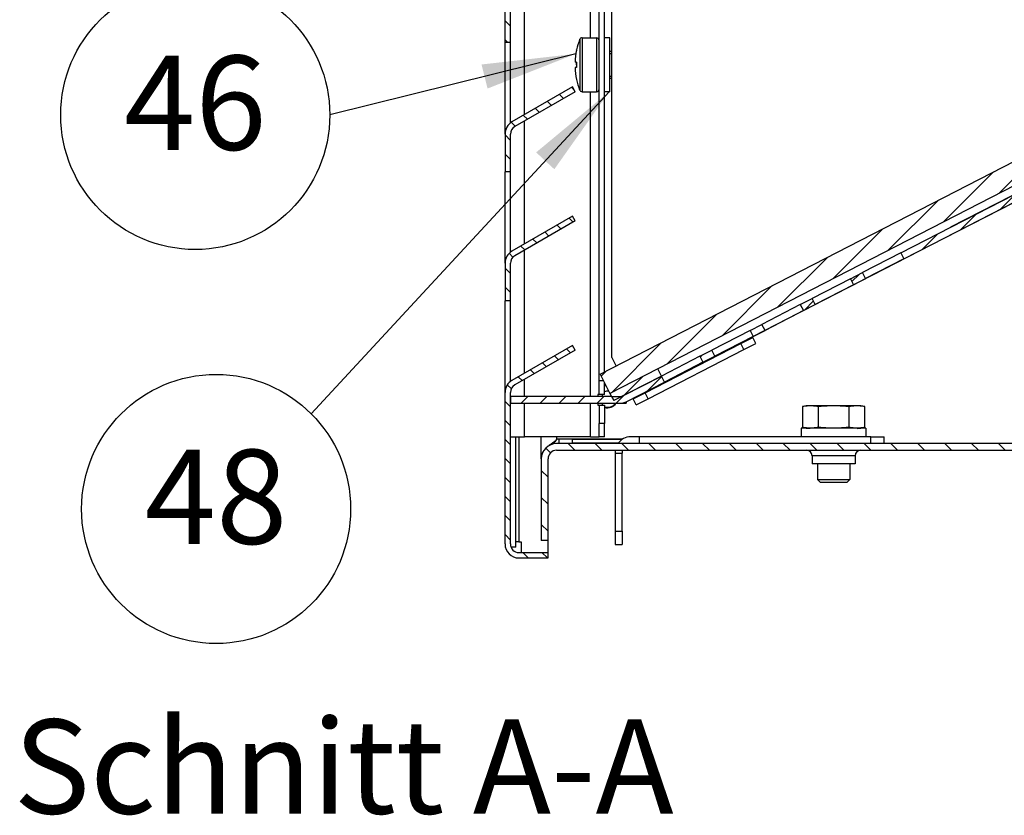
# Model space of a CAD drawing. Units: millimetres. Extents: x 81 to 501, y 140 to 437.
# Drawn here: x 293 to 329, y 243 to 273 of the extents above; entities that cross this region are included whole.
import ezdxf

# ---------------------------------------------------------------- set-up
doc = ezdxf.new("R2010")
doc.units = ezdxf.units.MM
doc.layers.add('1', color=7, linetype='Continuous')
doc.styles.add('CONVERTER_11', font='txt.shx', dxfattribs={"width": 0.9})
doc.dimstyles.get("Standard").update_dxf_attribs({"dimtxt": 0.18, "dimasz": 0.18, "dimexe": 0.18, "dimexo": 0.0625, "dimgap": 0.09, "dimtad": 0, "dimtih": 1, "dimtoh": 1, "dimdec": 4, "dimzin": 0, "dimdsep": 46, "dimtxsty": 'Standard', "dimcen": 0.09, "dimadec": 0, "dimazin": 0, "dimtfac": 1, "dimtdec": 4, "dimtofl": 0, "dimtmove": 0, "dimatfit": 3, "dimfxl": 1, "dimtolj": 1, "dimtzin": 0, "dimarcsym": 0})
pattern_1 = [(225, (0, 0), (3.535534, -3.535534), [])]
pattern_2 = [(225, (0, 0), (1.767768, -1.767768), [])]
pattern_3 = [(135, (0, 0), (-1.767768, -1.767768), [])]

# ---------------------------------------------------------------- blocks, each defined once
blk = doc.blocks.new('Docu_bom_flag__2', base_point=(294.28, 264.07))
at = {"layer": '1', "color": 2, "linetype": 'Continuous'}
blk.add_circle((299.28, 269.07), 5, dxfattribs=at)
at = {"layer": '1', "color": 7, "insert": (299.28, 269.07), "char_height": 3.5, "attachment_point": 5, "line_spacing_factor": 1.320528, "style": 'CONVERTER_11'}
blk.add_mtext('46', dxfattribs=at)
blk = doc.blocks.new('Docu_bom_flag__3', base_point=(295.056, 249.429))
at = {"layer": '1', "color": 2, "linetype": 'Continuous'}
blk.add_circle((300.056, 254.429), 5, dxfattribs=at)
at = {"layer": '1', "color": 7, "insert": (300.056, 254.429), "char_height": 3.5, "attachment_point": 5, "line_spacing_factor": 1.320528, "style": 'CONVERTER_11'}
blk.add_mtext('48', dxfattribs=at)
blk = doc.blocks.new('klettband_b10_filter_bg1__11', base_point=(1573.48, 1292.28))
at = {"linetype": 'Continuous'}
h = blk.add_hatch(dxfattribs=at)
h.set_pattern_fill('_USER', color=2, scale=5, angle=225, pattern_type=0)
h.set_pattern_definition(pattern_1)
h.paths.add_polyline_path([(1697.09, 1357.18), (1705.99, 1361.75), (1706.67, 1360.42), (1697.78, 1355.84)])
h = blk.add_hatch(dxfattribs=at)
h.set_pattern_fill('_USER', color=2, scale=5, angle=225, pattern_type=0)
h.set_pattern_definition(pattern_1)
h.paths.add_polyline_path([(1574.17, 1292.28), (1583.06, 1296.85), (1583.06, 1296.85), (1582.37, 1298.18), (1573.48, 1293.61), (1573.77, 1293.05)])
at = {"color": 1, "linetype": 'Continuous'}
for p, q in [((1705.99, 1361.75), (1697.09, 1357.18)), ((1706.67, 1360.42), (1705.99, 1361.75)), ((1706.67, 1360.42), (1697.78, 1355.84)), ((1697.09, 1357.18), (1582.37, 1298.18)), ((1697.09, 1357.18), (1697.78, 1355.84)), ((1697.78, 1355.84), (1636.8, 1324.49)), ((1590.17, 1300.51), (1583.06, 1296.85)), ((1582.37, 1298.18), (1573.48, 1293.61)), ((1583.06, 1296.85), (1582.37, 1298.18)), ((1583.06, 1296.85), (1574.17, 1292.28)), ((1583.06, 1296.85), (1583.06, 1296.85)), ((1573.48, 1293.61), (1573.77, 1293.05)), ((1573.77, 1293.05), (1574.17, 1292.28))]:
    blk.add_line(p, q, dxfattribs=at)
blk = doc.blocks.new('bindniet_senkkopf_4_4__12', base_point=(1572.47, 1291.05))
at = {"color": 1, "linetype": 'Continuous'}
for radius, start, end in [(2, 96.5561, 104.4775), (1, 72.3371, 120), (2, 255.5225, 321.3179)]:
    blk.add_arc((1572.97, 1293.05), radius, start, end, dxfattribs=at)
blk = doc.blocks.new('filterschaum_s4_520x300__13', base_point=(1571.65, 1293.61))
at = {"linetype": 'Continuous'}
h = blk.add_hatch(dxfattribs=at)
h.set_pattern_fill('_USER', color=2, scale=3.535535, angle=225, pattern_type=0)
h.set_pattern_definition([(225, (0, 0), (2.500001, -2.500001), [])])
h.paths.add_polyline_path([(1582.37, 1298.18), (1697.09, 1357.18), (1705.99, 1361.75), (1708.51, 1363.05), (1705.99, 1364.35), (1697.09, 1368.92), (1582.37, 1427.92), (1573.48, 1432.49), (1571.65, 1428.93), (1699.77, 1363.05), (1571.65, 1297.17), (1573.48, 1293.61)])
at = {"color": 1, "linetype": 'Continuous'}
for p, q in [((1573.48, 1432.49), (1571.65, 1428.93)), ((1582.37, 1427.92), (1573.48, 1432.49)), ((1699.77, 1363.05), (1571.65, 1428.93)), ((1697.09, 1368.92), (1582.37, 1427.92)), ((1705.99, 1364.35), (1697.09, 1368.92)), ((1708.51, 1363.05), (1705.99, 1364.35)), ((1571.65, 1297.17), (1699.77, 1363.05)), ((1705.99, 1361.75), (1697.09, 1357.18)), ((1708.51, 1363.05), (1705.99, 1361.75)), ((1697.09, 1357.18), (1582.37, 1298.18)), ((1582.37, 1298.18), (1573.48, 1293.61)), ((1571.65, 1297.17), (1573.48, 1293.61))]:
    blk.add_line(p, q, dxfattribs=at)
blk = doc.blocks.new('unterlegscheibe_m6', base_point=(1609.04, 1285.55))
at = {"color": 1, "linetype": 'Continuous'}
for p, q in [((1610.66, 1287.14), (1609.04, 1287.14)), ((1609.04, 1287.14), (1609.04, 1285.55)), ((1612.04, 1287.14), (1610.66, 1287.14)), ((1618.04, 1287.14), (1612.04, 1287.14)), ((1619.43, 1287.14), (1618.04, 1287.14)), ((1621.04, 1287.14), (1619.43, 1287.14)), ((1621.04, 1287.14), (1621.04, 1285.55))]:
    blk.add_line(p, q, dxfattribs=at)
blk = doc.blocks.new('sechskantschraube_m6x10_1_1__14', base_point=(1609.27, 1277.14))
at = {"color": 1, "linetype": 'Continuous'}
for p, q in [((1609.27, 1291.16), (1609.27, 1287.32)), ((1619.43, 1291.34), (1610.66, 1291.34)), ((1612.16, 1291.16), (1612.16, 1287.32)), ((1617.93, 1287.32), (1617.93, 1291.16)), ((1620.82, 1287.32), (1620.82, 1291.16)), ((1612.04, 1287.14), (1610.66, 1287.14)), ((1618.04, 1287.14), (1612.04, 1287.14)), ((1619.43, 1287.14), (1618.04, 1287.14)), ((1612.04, 1280.55), (1612.04, 1277.64)), ((1618.04, 1280.55), (1618.04, 1277.64)), ((1612.04, 1277.64), (1618.04, 1277.64)), ((1612.54, 1277.14), (1612.04, 1277.64)), ((1617.54, 1277.14), (1618.04, 1277.64)), ((1612.54, 1277.14), (1617.54, 1277.14))]:
    blk.add_line(p, q, dxfattribs=at)
for centre, radius, start, end in [((1610.66, 1285.81), 5.53, 90, 104.5364), ((1619.43, 1285.81), 5.53, 75.4636, 90), ((1610.66, 1292.66), 5.52, 255.4636, 270), ((1619.43, 1292.66), 5.53, 270, 284.5364)]:
    blk.add_arc(centre, radius, start, end, dxfattribs=at)
for points, knots in [([(1612.16, 1291.16), (1612.04, 1291.19), (1611.8, 1291.24), (1611.51, 1291.27), (1611.26, 1291.29), (1611.11, 1291.3), (1610.99, 1291.3), (1610.89, 1291.3), (1610.8, 1291.3), (1610.68, 1291.3), (1610.53, 1291.3), (1610.35, 1291.3), (1610.17, 1291.29), (1609.92, 1291.27), (1609.62, 1291.24), (1609.39, 1291.19), (1609.27, 1291.16)], [0, 0, 0, 0, 0.356701, 0.73063, 0.893646, 1.092527, 1.175117, 1.273302, 1.370091, 1.454004, 1.628855, 1.815477, 2.014358, 2.177374, 2.551304, 2.908004, 2.908004, 2.908004, 2.908004]), ([(1617.93, 1291.16), (1617.7, 1291.19), (1617.22, 1291.24), (1616.63, 1291.27), (1616.14, 1291.29), (1615.77, 1291.3), (1615.39, 1291.3), (1615.04, 1291.3), (1614.69, 1291.3), (1614.31, 1291.3), (1613.95, 1291.29), (1613.46, 1291.27), (1612.87, 1291.24), (1612.39, 1291.19), (1612.16, 1291.16)], [0, 0, 0, 0, 0.702365, 1.446379, 1.771797, 2.169245, 2.566248, 2.892096, 3.241791, 3.614947, 4.012395, 4.337814, 5.081828, 5.784192, 5.784192, 5.784192, 5.784192]), ([(1620.82, 1291.16), (1620.7, 1291.19), (1620.46, 1291.24), (1620.17, 1291.27), (1619.92, 1291.29), (1619.74, 1291.3), (1619.55, 1291.3), (1619.37, 1291.3), (1619.2, 1291.3), (1619.01, 1291.3), (1618.83, 1291.29), (1618.58, 1291.27), (1618.28, 1291.24), (1618.05, 1291.19), (1617.93, 1291.16)], [0, 0, 0, 0, 0.356701, 0.73063, 0.893646, 1.092527, 1.291073, 1.454, 1.616928, 1.815474, 2.014355, 2.177371, 2.5513, 2.908001, 2.908001, 2.908001, 2.908001]), ([(1612.16, 1287.32), (1612.04, 1287.29), (1611.8, 1287.24), (1611.51, 1287.2), (1611.26, 1287.19), (1611.08, 1287.18), (1610.89, 1287.17), (1610.74, 1287.17), (1610.62, 1287.17), (1610.53, 1287.17), (1610.44, 1287.18), (1610.31, 1287.18), (1610.17, 1287.19), (1609.92, 1287.2), (1609.62, 1287.24), (1609.39, 1287.29), (1609.27, 1287.32)], [0, 0, 0, 0, 0.356701, 0.73063, 0.893646, 1.092527, 1.291073, 1.454, 1.543783, 1.634702, 1.732887, 1.815477, 2.014358, 2.177374, 2.551303, 2.908004, 2.908004, 2.908004, 2.908004]), ([(1617.93, 1287.32), (1617.7, 1287.29), (1617.22, 1287.23), (1616.63, 1287.2), (1616.14, 1287.19), (1615.77, 1287.18), (1615.39, 1287.17), (1615.04, 1287.17), (1614.69, 1287.17), (1614.32, 1287.18), (1613.95, 1287.19), (1613.46, 1287.2), (1612.87, 1287.23), (1612.39, 1287.29), (1612.16, 1287.32)], [0, 0, 0, 0, 0.702365, 1.446379, 1.771797, 2.169245, 2.566248, 2.892096, 3.217944, 3.614947, 4.012395, 4.337814, 5.081828, 5.784192, 5.784192, 5.784192, 5.784192]), ([(1620.82, 1287.32), (1620.7, 1287.29), (1620.46, 1287.24), (1620.17, 1287.2), (1619.92, 1287.19), (1619.74, 1287.18), (1619.55, 1287.17), (1619.38, 1287.17), (1619.2, 1287.17), (1619.01, 1287.18), (1618.83, 1287.19), (1618.58, 1287.2), (1618.28, 1287.24), (1618.05, 1287.29), (1617.93, 1287.32)], [0, 0, 0, 0, 0.356701, 0.73063, 0.893646, 1.092527, 1.279149, 1.454, 1.616928, 1.815474, 2.014355, 2.177371, 2.5513, 2.908001, 2.908001, 2.908001, 2.908001])]:
    blk.add_open_spline(points, degree=3, knots=knots, dxfattribs=at)
blk = doc.blocks.new('winkel_gegenhalter_ausblaskasten_1_02_02__15', base_point=(1574.47, 1265.55))
at = {"color": 1, "linetype": 'Continuous'}
for p, q in [((1578.97, 1285.55), (1577.32, 1285.55)), ((1578.97, 1284.3), (1578.97, 1285.55)), ((1621.97, 1285.55), (1578.97, 1285.55)), ((1621.97, 1284.3), (1621.97, 1285.55)), ((1621.97, 1285.55), (1624.47, 1285.55)), ((1624.47, 1284.3), (1624.47, 1285.55)), ((1578.97, 1284.3), (1577.32, 1284.3)), ((1584.47, 1284.3), (1578.97, 1284.3)), ((1587.97, 1284.3), (1584.47, 1284.3)), ((1592.67, 1284.3), (1587.97, 1284.3)), ((1599.22, 1284.3), (1592.67, 1284.3)), ((1616.27, 1284.3), (1599.22, 1284.3)), ((1621.97, 1284.3), (1616.27, 1284.3)), ((1624.47, 1284.3), (1621.97, 1284.3)), ((1574.47, 1282.7), (1574.47, 1282.55)), ((1574.47, 1282.55), (1575.72, 1282.55)), ((1574.47, 1282.55), (1574.47, 1268.05)), ((1575.72, 1282.7), (1575.72, 1282.55)), ((1575.72, 1268.05), (1575.72, 1282.55)), ((1574.47, 1268.05), (1574.47, 1265.55)), ((1574.47, 1268.05), (1575.72, 1268.05)), ((1575.72, 1268.05), (1575.72, 1265.55)), ((1574.47, 1265.55), (1575.72, 1265.55))]:
    blk.add_line(p, q, dxfattribs=at)
for radius, start, end in [(2.85, 90, 145.8471), (2.85, 172.9459, 180), (1.6, 167.3644, 180)]:
    blk.add_arc((1577.32, 1282.7), radius, start, end, dxfattribs=at)
blk = doc.blocks.new('filteraufnahme_ansauggitter_bg1__16', base_point=(1554.97, 1291.48))
at = {"linetype": 'Continuous'}
h = blk.add_hatch(dxfattribs=at)
h.set_pattern_fill('_USER', color=2, scale=2.500002, angle=225, pattern_type=0)
h.set_pattern_definition(pattern_2)
edge = h.paths.add_edge_path()
edge.add_line((1575.28, 1433.05), (1573.77, 1433.05))
edge.add_line((1573.77, 1433.05), (1554.97, 1433.05))
edge.add_line((1554.97, 1433.05), (1554.97, 1433.05))
edge.add_line((1554.97, 1433.05), (1554.97, 1434.3))
edge.add_line((1554.97, 1434.3), (1554.97, 1434.3))
edge.add_line((1554.97, 1434.3), (1575.28, 1434.3))
edge.add_arc((1575.28, 1431.45), 2.85, 62.7855, 90, ccw=False)
edge.add_line((1576.59, 1433.99), (1583.63, 1430.36))
edge.add_line((1583.63, 1430.36), (1583.06, 1429.25))
edge.add_line((1583.06, 1429.25), (1581.51, 1430.05))
edge.add_line((1581.51, 1430.05), (1576.02, 1432.87))
edge.add_arc((1575.28, 1431.45), 1.6, 62.7855, 62.8531)
edge.add_arc((1575.28, 1431.45), 1.6, 62.8531, 90)
h = blk.add_hatch(dxfattribs=at)
h.set_pattern_fill('_USER', color=2, scale=2.500002, angle=225, pattern_type=0)
h.set_pattern_definition(pattern_2)
h.paths.add_polyline_path([(1590.17, 1425.59), (1592.4, 1424.45), (1592.97, 1425.56), (1590.75, 1426.71)])
h = blk.add_hatch(dxfattribs=at)
h.set_pattern_fill('_USER', color=2, scale=2.500002, angle=225, pattern_type=0)
h.set_pattern_definition(pattern_2)
h.paths.add_polyline_path([(1602.31, 1420.76), (1600.08, 1421.9), (1599.51, 1420.79), (1601.73, 1419.65)])
h = blk.add_hatch(dxfattribs=at)
h.set_pattern_fill('_USER', color=2, scale=2.500002, angle=225, pattern_type=0)
h.set_pattern_definition(pattern_2)
h.paths.add_polyline_path([(1611.07, 1414.85), (1611.64, 1415.96), (1609.42, 1417.1), (1608.85, 1415.99)])
h = blk.add_hatch(dxfattribs=at)
h.set_pattern_fill('_USER', color=2, scale=2.500002, angle=225, pattern_type=0)
h.set_pattern_definition(pattern_2)
h.paths.add_polyline_path([(1620.41, 1410.04), (1620.98, 1411.16), (1618.76, 1412.3), (1618.19, 1411.19)])
h = blk.add_hatch(dxfattribs=at)
h.set_pattern_fill('_USER', color=2, scale=2.500002, angle=225, pattern_type=0)
h.set_pattern_definition(pattern_2)
h.paths.add_polyline_path([(1672.56, 1384.63), (1628.1, 1407.5), (1627.52, 1406.39), (1671.99, 1383.52)])
h = blk.add_hatch(dxfattribs=at)
h.set_pattern_fill('_USER', color=2, scale=2.500002, angle=225, pattern_type=0)
h.set_pattern_definition(pattern_2)
h.paths.add_polyline_path([(1679.68, 1380.97), (1679.1, 1379.86), (1681.33, 1378.72), (1681.9, 1379.83)])
h = blk.add_hatch(dxfattribs=at)
h.set_pattern_fill('_USER', color=2, scale=2.500002, angle=225, pattern_type=0)
h.set_pattern_definition(pattern_2)
h.paths.add_polyline_path([(1691.24, 1375.03), (1689.01, 1376.17), (1688.44, 1375.06), (1690.66, 1373.92)])
h = blk.add_hatch(dxfattribs=at)
h.set_pattern_fill('_USER', color=2, scale=2.500002, angle=225, pattern_type=0)
h.set_pattern_definition(pattern_2)
edge = h.paths.add_edge_path()
edge.add_line((1697.78, 1370.26), (1697.78, 1370.26))
edge.add_line((1697.78, 1370.26), (1706.67, 1365.68))
edge.add_line((1706.67, 1365.68), (1708.72, 1364.63))
edge.add_line((1708.72, 1364.63), (1709.03, 1364.47))
edge.add_arc((1708.29, 1363.05), 1.6, -62.7855, 62.7855, ccw=False)
edge.add_line((1709.03, 1361.63), (1697.78, 1355.84))
edge.add_line((1697.78, 1355.84), (1698.35, 1354.73))
edge.add_line((1698.35, 1354.73), (1709.6, 1360.52))
edge.add_arc((1708.29, 1363.05), 2.85, 297.2145, 422.7855)
edge.add_line((1709.6, 1365.59), (1698.35, 1371.37))
edge.add_line((1698.35, 1371.37), (1697.78, 1370.26))
h = blk.add_hatch(dxfattribs=at)
h.set_pattern_fill('_USER', color=2, scale=2.500002, angle=225, pattern_type=0)
h.set_pattern_definition(pattern_2)
h.paths.add_polyline_path([(1690.66, 1352.19), (1688.44, 1351.04), (1689.01, 1349.93), (1691.24, 1351.07)])
h = blk.add_hatch(dxfattribs=at)
h.set_pattern_fill('_USER', color=2, scale=2.500002, angle=225, pattern_type=0)
h.set_pattern_definition(pattern_2)
h.paths.add_polyline_path([(1681.33, 1347.38), (1679.1, 1346.24), (1679.68, 1345.13), (1681.9, 1346.27)])
h = blk.add_hatch(dxfattribs=at)
h.set_pattern_fill('_USER', color=2, scale=2.500002, angle=225, pattern_type=0)
h.set_pattern_definition(pattern_2)
h.paths.add_polyline_path([(1627.52, 1319.72), (1628.1, 1318.6), (1672.56, 1341.47), (1671.99, 1342.58)])
h = blk.add_hatch(dxfattribs=at)
h.set_pattern_fill('_USER', color=2, scale=2.500002, angle=225, pattern_type=0)
h.set_pattern_definition(pattern_2)
h.paths.add_polyline_path([(1618.19, 1314.91), (1618.76, 1313.8), (1620.98, 1314.95), (1620.41, 1316.06)])
h = blk.add_hatch(dxfattribs=at)
h.set_pattern_fill('_USER', color=2, scale=2.500002, angle=225, pattern_type=0)
h.set_pattern_definition(pattern_2)
h.paths.add_polyline_path([(1611.07, 1311.26), (1608.85, 1310.11), (1609.42, 1309), (1611.64, 1310.14)])
h = blk.add_hatch(dxfattribs=at)
h.set_pattern_fill('_USER', color=2, scale=2.500002, angle=225, pattern_type=0)
h.set_pattern_definition(pattern_2)
h.paths.add_polyline_path([(1602.31, 1305.34), (1601.73, 1306.45), (1599.51, 1305.31), (1600.08, 1304.2)])
h = blk.add_hatch(dxfattribs=at)
h.set_pattern_fill('_USER', color=2, scale=2.500002, angle=225, pattern_type=0)
h.set_pattern_definition(pattern_2)
h.paths.add_polyline_path([(1592.97, 1300.54), (1592.4, 1301.65), (1590.17, 1300.51), (1590.75, 1299.4)])
h = blk.add_hatch(dxfattribs=at)
h.set_pattern_fill('_USER', color=2, scale=2.500002, angle=225, pattern_type=0)
h.set_pattern_definition(pattern_2)
edge = h.paths.add_edge_path()
edge.add_arc((1575.28, 1294.65), 2.85, 270, 297.2145)
edge.add_line((1576.59, 1292.12), (1583.63, 1295.74))
edge.add_line((1583.63, 1295.74), (1583.06, 1296.85))
edge.add_line((1583.06, 1296.85), (1583.06, 1296.85))
edge.add_line((1583.06, 1296.85), (1576.02, 1293.23))
edge.add_arc((1575.28, 1294.65), 1.6, 270, 297.2145, ccw=False)
edge.add_line((1575.28, 1293.05), (1573.77, 1293.05))
edge.add_line((1573.77, 1293.05), (1554.97, 1293.05))
edge.add_line((1554.97, 1293.05), (1554.97, 1293.05))
edge.add_line((1554.97, 1293.05), (1554.97, 1291.8))
edge.add_line((1554.97, 1291.8), (1554.97, 1291.8))
edge.add_line((1554.97, 1291.8), (1575.28, 1291.8))
at = {"color": 1, "linetype": 'Continuous'}
for p, q in [((1575.28, 1434.3), (1554.97, 1434.3)), ((1554.97, 1434.3), (1554.97, 1434.3)), ((1554.97, 1434.3), (1554.97, 1433.05)), ((1554.97, 1433.05), (1573.77, 1433.05)), ((1554.97, 1433.05), (1554.97, 1433.05)), ((1573.77, 1433.05), (1575.28, 1433.05)), ((1583.63, 1430.36), (1576.59, 1433.99)), ((1576.02, 1432.87), (1581.51, 1430.05)), ((1581.51, 1430.05), (1583.06, 1429.25)), ((1583.06, 1429.25), (1583.63, 1430.36)), ((1590.17, 1425.59), (1583.06, 1429.25)), ((1583.63, 1430.36), (1590.75, 1426.71)), ((1573.81, 1300.32), (1573.81, 1427.82)), ((1590.75, 1426.71), (1590.17, 1425.59)), ((1590.17, 1425.59), (1592.4, 1424.45)), ((1592.97, 1425.56), (1590.75, 1426.71)), ((1592.4, 1424.45), (1592.97, 1425.56)), ((1599.51, 1420.79), (1592.4, 1424.45)), ((1592.97, 1425.56), (1600.08, 1421.9)), ((1600.08, 1421.9), (1599.51, 1420.79)), ((1599.51, 1420.79), (1601.73, 1419.65)), ((1602.31, 1420.76), (1600.08, 1421.9)), ((1601.73, 1419.65), (1602.31, 1420.76)), ((1602.31, 1420.76), (1609.42, 1417.1)), ((1608.85, 1415.99), (1601.73, 1419.65)), ((1609.42, 1417.1), (1608.85, 1415.99)), ((1611.64, 1415.96), (1609.42, 1417.1)), ((1608.85, 1415.99), (1611.07, 1414.85)), ((1611.07, 1414.85), (1611.64, 1415.96)), ((1618.19, 1411.19), (1611.07, 1414.85)), ((1611.64, 1415.96), (1618.76, 1412.3)), ((1618.76, 1412.3), (1618.19, 1411.19)), ((1618.19, 1411.19), (1620.41, 1410.04)), ((1620.98, 1411.16), (1618.76, 1412.3)), ((1620.41, 1410.04), (1620.98, 1411.16)), ((1620.98, 1411.16), (1628.1, 1407.5)), ((1627.52, 1406.39), (1620.41, 1410.04)), ((1628.1, 1407.5), (1627.52, 1406.39)), ((1672.56, 1384.63), (1628.1, 1407.5)), ((1627.52, 1406.39), (1671.99, 1383.52)), ((1671.99, 1383.52), (1672.56, 1384.63)), ((1679.1, 1379.86), (1671.99, 1383.52)), ((1672.56, 1384.63), (1679.68, 1380.97)), ((1679.68, 1380.97), (1679.1, 1379.86)), ((1679.1, 1379.86), (1681.33, 1378.72)), ((1681.9, 1379.83), (1679.68, 1380.97)), ((1681.33, 1378.72), (1681.9, 1379.83)), ((1688.44, 1375.06), (1681.33, 1378.72)), ((1681.9, 1379.83), (1689.01, 1376.17)), ((1689.01, 1376.17), (1688.44, 1375.06)), ((1691.24, 1375.03), (1689.01, 1376.17)), ((1688.44, 1375.06), (1690.66, 1373.92)), ((1690.66, 1373.92), (1691.24, 1375.03)), ((1691.24, 1375.03), (1698.35, 1371.37)), ((1697.78, 1370.26), (1690.66, 1373.92)), ((1698.35, 1371.37), (1697.78, 1370.26)), ((1709.6, 1365.59), (1698.35, 1371.37)), ((1697.78, 1370.26), (1697.78, 1370.26)), ((1697.78, 1370.26), (1706.67, 1365.68)), ((1706.67, 1365.68), (1708.72, 1364.63)), ((1708.04, 1363.29), (1708.72, 1364.63)), ((1708.72, 1364.63), (1709.03, 1364.47)), ((1697.78, 1355.84), (1709.03, 1361.63)), ((1707.47, 1362.18), (1707.7, 1362.63)), ((1708.79, 1361.5), (1707.47, 1362.18)), ((1710.18, 1360.79), (1599.97, 1304.11)), ((1698.35, 1354.73), (1709.6, 1360.52)), ((1710.18, 1360.79), (1710.09, 1360.84)), ((1697.78, 1355.84), (1690.66, 1352.19)), ((1698.35, 1354.73), (1691.24, 1351.07)), ((1697.78, 1355.84), (1698.35, 1354.73)), ((1688.44, 1351.04), (1681.33, 1347.38)), ((1688.44, 1351.04), (1690.66, 1352.19)), ((1688.44, 1351.04), (1689.01, 1349.93)), ((1689.01, 1349.93), (1691.24, 1351.07)), ((1691.24, 1351.07), (1690.66, 1352.19)), ((1689.01, 1349.93), (1681.9, 1346.27)), ((1679.1, 1346.24), (1681.33, 1347.38)), ((1681.9, 1346.27), (1681.33, 1347.38)), ((1679.1, 1346.24), (1671.99, 1342.58)), ((1679.68, 1345.13), (1672.56, 1341.47)), ((1679.1, 1346.24), (1679.68, 1345.13)), ((1679.68, 1345.13), (1681.9, 1346.27)), ((1627.52, 1319.72), (1671.99, 1342.58)), ((1628.1, 1318.6), (1672.56, 1341.47)), ((1672.56, 1341.47), (1671.99, 1342.58)), ((1627.52, 1319.72), (1620.41, 1316.06)), ((1627.52, 1319.72), (1628.1, 1318.6)), ((1628.1, 1318.6), (1620.98, 1314.95)), ((1618.19, 1314.91), (1620.41, 1316.06)), ((1620.98, 1314.95), (1620.41, 1316.06)), ((1618.19, 1314.91), (1611.07, 1311.26)), ((1618.19, 1314.91), (1618.76, 1313.8)), ((1618.76, 1313.8), (1620.98, 1314.95)), ((1618.76, 1313.8), (1611.64, 1310.14)), ((1608.85, 1310.11), (1611.07, 1311.26)), ((1611.64, 1310.14), (1611.07, 1311.26)), ((1608.85, 1310.11), (1601.73, 1306.45)), ((1609.42, 1309), (1602.31, 1305.34)), ((1608.85, 1310.11), (1609.42, 1309)), ((1609.42, 1309), (1611.64, 1310.14)), ((1599.51, 1305.31), (1592.4, 1301.65)), ((1599.51, 1305.31), (1601.73, 1306.45)), ((1599.51, 1305.31), (1600.08, 1304.2)), ((1600.08, 1304.2), (1602.31, 1305.34)), ((1602.31, 1305.34), (1601.73, 1306.45)), ((1600.08, 1304.2), (1592.97, 1300.54)), ((1597.8, 1302.88), (1600.02, 1304.02)), ((1599.97, 1304.11), (1599.96, 1304.14)), ((1600.02, 1304.02), (1599.97, 1304.11)), ((1600.59, 1302.91), (1600.02, 1304.02)), ((1580.01, 1293.73), (1597.8, 1302.88)), ((1580.58, 1292.62), (1598.37, 1301.77)), ((1580.87, 1294.25), (1596.87, 1302.48)), ((1590.17, 1300.51), (1592.4, 1301.65)), ((1592.97, 1300.54), (1592.4, 1301.65)), ((1596.87, 1302.48), (1596.85, 1302.53)), ((1598.37, 1301.77), (1597.8, 1302.88)), ((1598.37, 1301.77), (1600.59, 1302.91)), ((1573.81, 1300.32), (1574.64, 1298.7)), ((1590.17, 1300.51), (1583.06, 1296.85)), ((1590.75, 1299.4), (1583.63, 1295.74)), ((1590.17, 1300.51), (1590.75, 1299.4)), ((1590.75, 1299.4), (1592.97, 1300.54)), ((1576.02, 1293.23), (1583.06, 1296.85)), ((1576.59, 1292.12), (1583.63, 1295.74)), ((1583.06, 1296.85), (1583.06, 1296.85)), ((1583.63, 1295.74), (1583.06, 1296.85)), ((1580.84, 1294.3), (1580.87, 1294.25)), ((1554.97, 1293.05), (1554.97, 1291.8)), ((1554.97, 1293.05), (1554.97, 1293.05)), ((1573.77, 1293.05), (1554.97, 1293.05)), ((1573.77, 1293.05), (1575.28, 1293.05)), ((1576.49, 1292.07), (1576.49, 1291.8)), ((1577.79, 1292.59), (1577.73, 1292.7)), ((1577.79, 1292.59), (1580.01, 1293.73)), ((1578.36, 1291.48), (1577.79, 1292.59)), ((1578.36, 1291.48), (1580.58, 1292.62)), ((1580.58, 1292.62), (1580.01, 1293.73)), ((1554.97, 1291.8), (1575.28, 1291.8)), ((1554.97, 1291.8), (1554.97, 1291.8)), ((1575.28, 1291.8), (1576.49, 1291.8))]:
    blk.add_line(p, q, dxfattribs=at)
for centre, radius, start, end in [((1575.28, 1431.45), 2.85, 62.7855, 90), ((1575.28, 1431.45), 1.6, 62.8531, 90), ((1575.28, 1431.45), 1.6, 62.7855, 62.8531), ((1708.29, 1363.05), 2.85, 297.2145, 62.7855), ((1708.29, 1363.05), 1.6, 297.2145, 62.7855), ((1575.28, 1294.65), 1.6, 270, 297.2145), ((1575.28, 1294.65), 2.85, 270, 297.2145)]:
    blk.add_arc(centre, radius, start, end, dxfattribs=at)
blk = doc.blocks.new('mantelblech_rahmen__17', base_point=(1560.72, 1266.3))
at = {"linetype": 'Continuous'}
h = blk.add_hatch(dxfattribs=at)
h.set_pattern_fill('_USER', color=2, scale=3.535535, angle=135, pattern_type=0)
h.set_pattern_definition([(135, (0, 0), (-2.500001, -2.500001), [])])
edge = h.paths.add_edge_path()
edge.add_line((1563.57, 1283.05), (1610.02, 1283.05))
edge.add_line((1610.02, 1283.05), (1620.07, 1283.05))
edge.add_line((1620.07, 1283.05), (1711.12, 1283.05))
edge.add_arc((1711.12, 1285.9), 2.85, 270, 360)
edge.add_line((1713.97, 1285.9), (1713.97, 1303.05))
edge.add_line((1713.97, 1303.05), (1712.72, 1303.05))
edge.add_line((1712.72, 1303.05), (1712.72, 1287.05))
edge.add_line((1712.72, 1287.05), (1712.72, 1285.9))
edge.add_arc((1711.12, 1285.9), 1.6, 270, 360, ccw=False)
edge.add_line((1711.12, 1284.3), (1624.47, 1284.3))
edge.add_line((1624.47, 1284.3), (1621.97, 1284.3))
edge.add_line((1621.97, 1284.3), (1616.27, 1284.3))
edge.add_line((1616.27, 1284.3), (1608.77, 1284.3))
edge.add_line((1608.77, 1284.3), (1599.22, 1284.3))
edge.add_line((1599.22, 1284.3), (1592.67, 1284.3))
edge.add_line((1592.67, 1284.3), (1591.72, 1284.3))
edge.add_line((1591.72, 1284.3), (1587.97, 1284.3))
edge.add_line((1587.97, 1284.3), (1584.47, 1284.3))
edge.add_line((1584.47, 1284.3), (1578.97, 1284.3))
edge.add_line((1578.97, 1284.3), (1577.32, 1284.3))
edge.add_line((1577.32, 1284.3), (1563.97, 1284.3))
edge.add_line((1563.97, 1284.3), (1563.57, 1284.3))
edge.add_arc((1563.57, 1281.45), 2.85, 90, 180)
edge.add_line((1560.72, 1281.45), (1560.72, 1266.3))
edge.add_line((1560.72, 1266.3), (1561.97, 1266.3))
edge.add_line((1561.97, 1266.3), (1561.97, 1266.65))
edge.add_line((1561.97, 1266.65), (1561.97, 1281.45))
edge.add_arc((1563.57, 1281.45), 1.6, 90, 180, ccw=False)
at = {"color": 1, "linetype": 'Continuous'}
for p, q in [((1560.72, 1281.8), (1560.72, 1285.55)), ((1563.57, 1285.55), (1563.57, 1285)), ((1563.72, 1285.15), (1563.57, 1285)), ((1575.87, 1285.15), (1563.72, 1285.15)), ((1563.97, 1285.15), (1563.97, 1284.3)), ((1566.47, 1285.15), (1566.47, 1285.07)), ((1575.75, 1285.07), (1566.47, 1285.07)), ((1566.47, 1285.07), (1566.47, 1284.37)), ((1563.97, 1284.3), (1563.57, 1284.3)), ((1563.57, 1283.05), (1610.02, 1283.05)), ((1577.32, 1284.3), (1563.97, 1284.3)), ((1575.01, 1284.37), (1566.47, 1284.37)), ((1578.97, 1284.3), (1577.32, 1284.3)), ((1584.47, 1284.3), (1578.97, 1284.3)), ((1587.97, 1284.3), (1584.47, 1284.3)), ((1591.72, 1284.3), (1587.97, 1284.3)), ((1592.67, 1284.3), (1591.72, 1284.3)), ((1599.22, 1284.3), (1592.67, 1284.3)), ((1608.77, 1284.3), (1599.22, 1284.3)), ((1616.27, 1284.3), (1608.77, 1284.3)), ((1610.02, 1283.05), (1620.07, 1283.05)), ((1621.97, 1284.3), (1616.27, 1284.3)), ((1620.07, 1283.05), (1711.12, 1283.05)), ((1624.47, 1284.3), (1621.97, 1284.3)), ((1711.12, 1284.3), (1624.47, 1284.3)), ((1560.72, 1281.45), (1560.72, 1281.8)), ((1560.75, 1281.8), (1560.72, 1281.8)), ((1560.72, 1281.45), (1560.72, 1266.3)), ((1561.97, 1266.65), (1561.97, 1281.45)), ((1619.04, 1282.03), (1611.04, 1282.03)), ((1611.04, 1282.03), (1611.04, 1280.55)), ((1619.04, 1282.03), (1619.04, 1280.55)), ((1619.04, 1280.55), (1611.04, 1280.55)), ((1561.97, 1266.3), (1561.97, 1266.65)), ((1561.97, 1266.3), (1560.72, 1266.3))]:
    blk.add_line(p, q, dxfattribs=at)
for centre, radius, start, end in [((1572.97, 1293.05), 2.1, 97.5814, 103.7741), ((1572.97, 1293.05), 2.1, 256.2259, 323.4705), ((1563.57, 1281.45), 2.85, 90, 180), ((1563.57, 1281.45), 1.6, 90, 180), ((1610.02, 1282.03), 1.02, 0, 90), ((1620.07, 1282.03), 1.02, 90, 180)]:
    blk.add_arc(centre, radius, start, end, dxfattribs=at)
for points, knots in [([(1562.07, 1283.87), (1562.14, 1283.93), (1562.27, 1284.04), (1562.59, 1284.29), (1563.02, 1284.61), (1563.39, 1284.87), (1563.57, 1285)], [0, 0, 0, 0, 0.26291, 0.531779, 1.200787, 1.884432, 1.884432, 1.884432, 1.884432]), ([(1562.99, 1284.24), (1563.08, 1284.37), (1563.28, 1284.63), (1563.47, 1284.88), (1563.57, 1285)], [0, 0, 0, 0, 0.4794624, 0.9636193, 0.9636193, 0.9636193, 0.9636193]), ([(1560.72, 1281.8), (1560.74, 1281.94), (1560.76, 1282.22), (1560.89, 1282.52), (1561.01, 1282.73), (1561.06, 1282.81), (1561.09, 1282.85)], [0, 0, 0, 0, 0.404926, 0.835357, 0.97667, 1.122038, 1.122038, 1.122038, 1.122038])]:
    blk.add_open_spline(points, degree=3, knots=knots, dxfattribs=at)
blk = doc.blocks.new('unverlierbarkeitsscheibe_5_3x10__18', base_point=(1572.47, 1349.68))
at = {"color": 1, "linetype": 'Continuous'}
for p, q in [((1573.47, 1359.68), (1572.47, 1359.68)), ((1572.47, 1356.22), (1572.47, 1359.68)), ((1573.47, 1349.68), (1573.47, 1359.68)), ((1572.47, 1353.14), (1572.47, 1356.22)), ((1572.47, 1349.68), (1572.47, 1353.14)), ((1573.47, 1349.68), (1572.47, 1349.68))]:
    blk.add_line(p, q, dxfattribs=at)
blk = doc.blocks.new('flachkopfschraube_m5x12_kreuzschlitz_02__19', base_point=(1566.99, 1349.68))
at = {"color": 1, "linetype": 'Continuous'}
for p, q in [((1567.85, 1359.36), (1567.85, 1350)), ((1568.31, 1359.68), (1570.97, 1359.68)), ((1568.31, 1359.68), (1568.31, 1349.68)), ((1570.97, 1359.68), (1570.97, 1349.68)), ((1571.47, 1357.18), (1571.47, 1359.18)), ((1567.27, 1357.43), (1567.28, 1357.43)), ((1567.28, 1357.42), (1567.27, 1357.43)), ((1571.47, 1352.18), (1571.47, 1357.18)), ((1573.47, 1357.18), (1573.81, 1357.18)), ((1567.27, 1355.18), (1566.99, 1355.18)), ((1567.27, 1354.68), (1567.27, 1355.18)), ((1567.28, 1355.18), (1567.27, 1355.18)), ((1567.27, 1354.68), (1567.27, 1354.18)), ((1567.27, 1354.18), (1566.99, 1354.18)), ((1567.28, 1354.18), (1567.27, 1354.18)), ((1567.28, 1351.94), (1567.27, 1351.93)), ((1567.27, 1351.93), (1567.28, 1351.93)), ((1571.47, 1350.18), (1571.47, 1352.18)), ((1573.47, 1352.18), (1573.81, 1352.18)), ((1568.31, 1349.68), (1570.97, 1349.68))]:
    blk.add_line(p, q, dxfattribs=at)
for centre, radius, start, end in [((1579.97, 1354.68), 13, 158.8998, 167.7875), ((1568.31, 1359.18), 0.5, 90, 158.8998), ((1570.97, 1359.18), 0.5, 0, 90), ((1579.97, 1354.68), 12.99, 167.8274, 177.7941), ((1579.97, 1354.68), 12.99, 167.7783, 167.8274), ((1579.97, 1354.68), 12.71, 177.7447, 180), ((1579.97, 1354.68), 12.71, 180, 182.2553), ((1579.97, 1354.68), 12.99, 182.2059, 192.1726), ((1579.97, 1354.68), 13, 192.2125, 201.1002), ((1579.97, 1354.68), 12.99, 192.1726, 192.2217), ((1568.31, 1350.18), 0.5, 201.1002, 270), ((1570.97, 1350.18), 0.5, 270, 0)]:
    blk.add_arc(centre, radius, start, end, dxfattribs=at)
at = {"layer": '1', "color": 2, "linetype": 'Continuous'}
for p, q in [((1573.47, 1356.8), (1573.81, 1356.8)), ((1573.47, 1352.55), (1573.81, 1352.55))]:
    blk.add_line(p, q, dxfattribs=at)
blk = doc.blocks.new('haltewinkel_gitter_seitlich_02_02_02__20', base_point=(1554.97, 1265.05))
at = {"color": 1, "linetype": 'Continuous'}
for p, q in [((1569.87, 1359.68), (1569.87, 1433.05)), ((1571.47, 1359.18), (1571.47, 1430.18)), ((1572.47, 1359.68), (1572.47, 1428.51)), ((1557.57, 1345.38), (1557.57, 1368.22)), ((1554.97, 1358.8), (1554.97, 1365.7)), ((1554.97, 1343.85), (1554.97, 1358.8)), ((1571.47, 1357.18), (1571.47, 1359.18)), ((1572.47, 1356.22), (1572.47, 1359.68)), ((1571.47, 1352.18), (1571.47, 1357.18)), ((1572.47, 1353.14), (1572.47, 1356.22)), ((1572.47, 1349.68), (1572.47, 1353.14)), ((1571.47, 1350.18), (1571.47, 1352.18)), ((1569.87, 1293.05), (1569.87, 1349.68)), ((1571.47, 1295.93), (1571.47, 1350.18)), ((1572.47, 1297.59), (1572.47, 1349.68)), ((1557.57, 1321.38), (1557.57, 1344.22)), ((1554.97, 1341.7), (1554.97, 1341.8)), ((1554.97, 1334.8), (1554.97, 1341.7)), ((1554.97, 1319.85), (1554.97, 1334.8)), ((1557.57, 1297.38), (1557.57, 1320.22)), ((1554.97, 1317.7), (1554.97, 1317.8)), ((1554.97, 1310.8), (1554.97, 1317.7)), ((1554.97, 1295.85), (1554.97, 1310.8)), ((1557.57, 1293.05), (1557.57, 1296.22)), ((1571.47, 1293.43), (1571.47, 1295.93)), ((1572.29, 1295.93), (1571.47, 1295.93)), ((1572.47, 1293.43), (1572.47, 1295.57)), ((1554.97, 1293.7), (1554.97, 1293.8)), ((1554.97, 1293.05), (1554.97, 1293.7)), ((1554.97, 1291.8), (1554.97, 1293.05)), ((1571.47, 1293.43), (1571.25, 1293.43)), ((1571.25, 1293.43), (1571.25, 1293.05)), ((1572.1, 1293.43), (1571.47, 1293.43)), ((1572.1, 1293.05), (1572.1, 1293.43)), ((1572.47, 1293.43), (1572.1, 1293.43)), ((1554.97, 1285.55), (1554.97, 1291.8)), ((1557.57, 1285.55), (1557.57, 1291.8)), ((1569.87, 1285.55), (1569.87, 1291.8)), ((1571.25, 1291.8), (1571.25, 1291.43)), ((1571.25, 1291.43), (1571.47, 1291.43)), ((1571.47, 1291.43), (1571.47, 1288.05)), ((1571.47, 1291.43), (1572.1, 1291.43)), ((1572.1, 1291.43), (1572.1, 1291.8)), ((1572.1, 1291.43), (1572.47, 1291.43)), ((1572.47, 1291.43), (1572.47, 1288.05)), ((1571.47, 1285.55), (1571.47, 1288.05)), ((1572.47, 1288.05), (1571.47, 1288.05)), ((1572.47, 1285.55), (1572.47, 1288.05)), ((1554.97, 1266.05), (1554.97, 1285.55)), ((1554.97, 1285.55), (1555.97, 1285.55)), ((1555.97, 1285.55), (1557.57, 1285.55)), ((1555.97, 1265.05), (1555.97, 1285.55)), ((1569.87, 1285.55), (1557.57, 1285.55)), ((1569.87, 1285.55), (1571.47, 1285.55)), ((1572.47, 1285.55), (1571.47, 1285.55)), ((1554.97, 1265.65), (1554.97, 1266.05)), ((1555.97, 1265.05), (1555.09, 1265.05))]:
    blk.add_line(p, q, dxfattribs=at)
blk = doc.blocks.new('haltewinkel_gitter_seitlich_02_02_02_02__21', base_point=(1554.97, 1265.05))
at = {"color": 1, "linetype": 'Continuous'}
for p, q in [((1554.97, 1460.05), (1554.97, 1460.45)), ((1555.97, 1461.05), (1555.09, 1461.05)), ((1555.97, 1440.55), (1555.97, 1461.05)), ((1554.97, 1440.55), (1554.97, 1460.05)), ((1554.97, 1440.55), (1555.97, 1440.55)), ((1554.97, 1434.3), (1554.97, 1440.55)), ((1555.97, 1440.55), (1557.57, 1440.55)), ((1569.87, 1440.55), (1557.57, 1440.55)), ((1557.57, 1434.3), (1557.57, 1440.55)), ((1569.87, 1440.55), (1571.47, 1440.55)), ((1569.87, 1434.3), (1569.87, 1440.55)), ((1571.47, 1440.55), (1572.47, 1440.55)), ((1571.47, 1440.55), (1571.47, 1438.05)), ((1572.47, 1440.55), (1572.47, 1438.05)), ((1571.47, 1438.05), (1572.47, 1438.05)), ((1571.47, 1438.05), (1571.47, 1434.68)), ((1572.47, 1438.05), (1572.47, 1434.68)), ((1554.97, 1433.05), (1554.97, 1434.3)), ((1554.97, 1430.8), (1554.97, 1433.05)), ((1557.57, 1417.38), (1557.57, 1433.05)), ((1569.87, 1359.68), (1569.87, 1433.05)), ((1571.47, 1434.68), (1571.25, 1434.68)), ((1571.25, 1434.68), (1571.25, 1434.3)), ((1571.25, 1433.05), (1571.25, 1432.68)), ((1572.1, 1434.68), (1571.47, 1434.68)), ((1572.47, 1434.68), (1572.1, 1434.68)), ((1572.1, 1434.3), (1572.1, 1434.68)), ((1572.1, 1432.68), (1572.1, 1433.05)), ((1571.25, 1432.68), (1571.47, 1432.68)), ((1571.47, 1432.68), (1572.1, 1432.68)), ((1571.47, 1432.68), (1571.47, 1430.18)), ((1572.1, 1432.68), (1572.47, 1432.68)), ((1572.47, 1432.68), (1572.47, 1430.54)), ((1554.97, 1415.85), (1554.97, 1430.8)), ((1571.47, 1430.18), (1572.29, 1430.18)), ((1571.47, 1359.18), (1571.47, 1430.18)), ((1572.47, 1359.68), (1572.47, 1428.51)), ((1557.57, 1393.38), (1557.57, 1416.22)), ((1554.97, 1413.7), (1554.97, 1413.8)), ((1554.97, 1406.8), (1554.97, 1413.7)), ((1554.97, 1391.85), (1554.97, 1406.8)), ((1557.57, 1369.38), (1557.57, 1392.22)), ((1554.97, 1389.7), (1554.97, 1389.8)), ((1554.97, 1382.8), (1554.97, 1389.7)), ((1554.97, 1367.85), (1554.97, 1382.8)), ((1557.57, 1345.38), (1557.57, 1368.22)), ((1554.97, 1365.7), (1554.97, 1365.8)), ((1554.97, 1358.8), (1554.97, 1365.7)), ((1554.97, 1343.85), (1554.97, 1358.8)), ((1571.47, 1357.18), (1571.47, 1359.18)), ((1572.47, 1356.22), (1572.47, 1359.68)), ((1571.47, 1352.18), (1571.47, 1357.18)), ((1572.47, 1353.14), (1572.47, 1356.22)), ((1572.47, 1349.68), (1572.47, 1353.14)), ((1571.47, 1350.18), (1571.47, 1352.18)), ((1569.87, 1293.05), (1569.87, 1349.68)), ((1571.47, 1295.93), (1571.47, 1350.18)), ((1572.47, 1297.59), (1572.47, 1349.68)), ((1557.57, 1321.38), (1557.57, 1344.22)), ((1554.97, 1341.7), (1554.97, 1341.8)), ((1554.97, 1334.8), (1554.97, 1341.7)), ((1554.97, 1319.85), (1554.97, 1334.8)), ((1557.57, 1297.38), (1557.57, 1320.22)), ((1554.97, 1317.7), (1554.97, 1317.8)), ((1554.97, 1310.8), (1554.97, 1317.7)), ((1554.97, 1295.85), (1554.97, 1310.8)), ((1557.57, 1293.05), (1557.57, 1296.22)), ((1571.47, 1293.43), (1571.47, 1295.93)), ((1572.29, 1295.93), (1571.47, 1295.93)), ((1572.47, 1293.43), (1572.47, 1295.57)), ((1554.97, 1293.7), (1554.97, 1293.8)), ((1554.97, 1293.05), (1554.97, 1293.7)), ((1554.97, 1291.8), (1554.97, 1293.05)), ((1571.47, 1293.43), (1571.25, 1293.43)), ((1571.25, 1293.43), (1571.25, 1293.05)), ((1572.1, 1293.43), (1571.47, 1293.43)), ((1572.1, 1293.05), (1572.1, 1293.43)), ((1572.47, 1293.43), (1572.1, 1293.43)), ((1554.97, 1285.55), (1554.97, 1291.8)), ((1557.57, 1285.55), (1557.57, 1291.8)), ((1569.87, 1285.55), (1569.87, 1291.8)), ((1571.25, 1291.8), (1571.25, 1291.43)), ((1571.25, 1291.43), (1571.47, 1291.43)), ((1571.47, 1291.43), (1571.47, 1288.05)), ((1571.47, 1291.43), (1572.1, 1291.43)), ((1572.1, 1291.43), (1572.1, 1291.8)), ((1572.1, 1291.43), (1572.47, 1291.43)), ((1572.47, 1291.43), (1572.47, 1288.05)), ((1571.47, 1285.55), (1571.47, 1288.05)), ((1572.47, 1288.05), (1571.47, 1288.05)), ((1572.47, 1285.55), (1572.47, 1288.05)), ((1554.97, 1266.05), (1554.97, 1285.55)), ((1554.97, 1285.55), (1555.97, 1285.55)), ((1555.97, 1285.55), (1557.57, 1285.55)), ((1555.97, 1265.05), (1555.97, 1285.55)), ((1569.87, 1285.55), (1557.57, 1285.55)), ((1569.87, 1285.55), (1571.47, 1285.55)), ((1572.47, 1285.55), (1571.47, 1285.55)), ((1554.97, 1265.65), (1554.97, 1266.05)), ((1555.97, 1265.05), (1555.09, 1265.05))]:
    blk.add_line(p, q, dxfattribs=at)
blk = doc.blocks.new('Bh01__22', base_point=(1554.97, 1265.05))
blk.add_blockref('haltewinkel_gitter_seitlich_02_02_02_02__21', (1554.97, 1265.05))
blk = doc.blocks.new('lamelleneinsatz_bg1_gitter__23', base_point=(1553.97, 1263.05))
at = {"linetype": 'Continuous'}
h = blk.add_hatch(dxfattribs=at)
h.set_pattern_fill('_USER', color=2, scale=2.500002, angle=135, pattern_type=0)
h.set_pattern_definition(pattern_3)
edge = h.paths.add_edge_path()
edge.add_arc((1556.57, 1365.8), 2.6, 120, 180)
edge.add_line((1553.97, 1365.8), (1553.97, 1358.8))
edge.add_line((1553.97, 1358.8), (1554.97, 1358.8))
edge.add_line((1554.97, 1358.8), (1554.97, 1365.7))
edge.add_line((1554.97, 1365.7), (1554.97, 1365.8))
edge.add_arc((1556.57, 1365.8), 1.6, 120, 180, ccw=False)
edge.add_line((1555.77, 1367.19), (1567.03, 1373.68))
edge.add_line((1567.03, 1373.68), (1566.53, 1374.55))
edge.add_line((1566.53, 1374.55), (1555.27, 1368.05))
h = blk.add_hatch(dxfattribs=at)
h.set_pattern_fill('_USER', color=2, scale=2.500002, angle=135, pattern_type=0)
h.set_pattern_definition(pattern_3)
edge = h.paths.add_edge_path()
edge.add_line((1553.97, 1341.8), (1553.97, 1334.8))
edge.add_line((1553.97, 1334.8), (1554.97, 1334.8))
edge.add_line((1554.97, 1334.8), (1554.97, 1341.7))
edge.add_line((1554.97, 1341.7), (1554.97, 1341.8))
edge.add_arc((1556.57, 1341.8), 1.6, 120, 180, ccw=False)
edge.add_line((1555.77, 1343.19), (1567.03, 1349.68))
edge.add_line((1567.03, 1349.68), (1566.53, 1350.55))
edge.add_line((1566.53, 1350.55), (1555.27, 1344.05))
edge.add_arc((1556.57, 1341.8), 2.6, 120, 180)
h = blk.add_hatch(dxfattribs=at)
h.set_pattern_fill('_USER', color=2, scale=2.500002, angle=135, pattern_type=0)
h.set_pattern_definition(pattern_3)
edge = h.paths.add_edge_path()
edge.add_line((1553.97, 1317.8), (1553.97, 1310.8))
edge.add_line((1553.97, 1310.8), (1554.97, 1310.8))
edge.add_line((1554.97, 1310.8), (1554.97, 1317.7))
edge.add_line((1554.97, 1317.7), (1554.97, 1317.8))
edge.add_arc((1556.57, 1317.8), 1.6, 120, 180, ccw=False)
edge.add_line((1555.77, 1319.19), (1567.03, 1325.68))
edge.add_line((1567.03, 1325.68), (1566.53, 1326.55))
edge.add_line((1566.53, 1326.55), (1555.27, 1320.05))
edge.add_arc((1556.57, 1317.8), 2.6, 120, 180)
h = blk.add_hatch(dxfattribs=at)
h.set_pattern_fill('_USER', color=2, scale=2.500002, angle=135, pattern_type=0)
h.set_pattern_definition(pattern_3)
edge = h.paths.add_edge_path()
edge.add_arc((1556.57, 1265.65), 1.6, 180, 270, ccw=False)
edge.add_line((1554.97, 1265.65), (1554.97, 1266.05))
edge.add_line((1554.97, 1266.05), (1554.97, 1285.55))
edge.add_line((1554.97, 1285.55), (1554.97, 1291.8))
edge.add_line((1554.97, 1291.8), (1554.97, 1293.05))
edge.add_line((1554.97, 1293.05), (1554.97, 1293.7))
edge.add_line((1554.97, 1293.7), (1554.97, 1293.8))
edge.add_arc((1556.57, 1293.8), 1.6, 120, 180, ccw=False)
edge.add_line((1555.77, 1295.19), (1567.03, 1301.68))
edge.add_line((1567.03, 1301.68), (1566.53, 1302.55))
edge.add_line((1566.53, 1302.55), (1555.27, 1296.05))
edge.add_arc((1556.57, 1293.8), 2.6, 120, 180)
edge.add_line((1553.97, 1293.8), (1553.97, 1265.65))
edge.add_arc((1556.57, 1265.65), 2.6, 180, 270)
edge.add_line((1556.57, 1263.05), (1561.97, 1263.05))
edge.add_line((1561.97, 1263.05), (1561.97, 1264.05))
edge.add_line((1561.97, 1264.05), (1556.57, 1264.05))
at = {"color": 1, "linetype": 'Continuous'}
for p, q in [((1553.97, 1358.8), (1553.97, 1365.8)), ((1554.97, 1358.8), (1554.97, 1365.7)), ((1554.97, 1358.8), (1553.97, 1358.8)), ((1553.97, 1341.8), (1553.97, 1358.8)), ((1554.97, 1343.85), (1554.97, 1358.8)), ((1566.53, 1350.55), (1555.27, 1344.05)), ((1567.03, 1349.68), (1566.53, 1350.55)), ((1567.03, 1349.68), (1555.77, 1343.19)), ((1553.97, 1341.8), (1553.97, 1334.8)), ((1554.97, 1341.7), (1554.97, 1341.8)), ((1554.97, 1334.8), (1554.97, 1341.7)), ((1554.97, 1334.8), (1553.97, 1334.8)), ((1553.97, 1317.8), (1553.97, 1334.8)), ((1554.97, 1319.85), (1554.97, 1334.8)), ((1566.53, 1326.55), (1555.27, 1320.05)), ((1567.03, 1325.68), (1555.77, 1319.19)), ((1567.03, 1325.68), (1566.53, 1326.55)), ((1553.97, 1317.8), (1553.97, 1310.8)), ((1554.97, 1317.7), (1554.97, 1317.8)), ((1554.97, 1310.8), (1554.97, 1317.7)), ((1554.97, 1310.8), (1553.97, 1310.8)), ((1553.97, 1293.8), (1553.97, 1310.8)), ((1554.97, 1295.85), (1554.97, 1310.8)), ((1566.53, 1302.55), (1555.27, 1296.05)), ((1567.03, 1301.68), (1555.77, 1295.19)), ((1567.03, 1301.68), (1566.53, 1302.55)), ((1553.97, 1265.65), (1553.97, 1293.8)), ((1554.97, 1293.7), (1554.97, 1293.8)), ((1554.97, 1293.05), (1554.97, 1293.7)), ((1554.97, 1291.8), (1554.97, 1293.05)), ((1554.97, 1285.55), (1554.97, 1291.8)), ((1554.97, 1266.05), (1554.97, 1285.55)), ((1556.57, 1285.55), (1556.57, 1266.05)), ((1561.97, 1266.65), (1561.97, 1281.45)), ((1561.97, 1266.3), (1561.97, 1266.65)), ((1554.97, 1265.65), (1554.97, 1266.05)), ((1556.57, 1266.05), (1555.97, 1266.05)), ((1556.57, 1266.05), (1556.97, 1266.05)), ((1556.97, 1266.05), (1556.97, 1264.05)), ((1561.97, 1264.05), (1561.97, 1266.3)), ((1556.57, 1264.05), (1561.97, 1264.05)), ((1556.57, 1263.05), (1561.97, 1263.05)), ((1561.97, 1263.05), (1561.97, 1264.05))]:
    blk.add_line(p, q, dxfattribs=at)
for centre, radius, start, end in [((1556.57, 1341.8), 2.6, 120, 180), ((1556.57, 1341.8), 1.6, 120, 180), ((1556.57, 1317.8), 2.6, 120, 180), ((1556.57, 1317.8), 1.6, 120, 180), ((1556.57, 1293.8), 2.6, 120, 180), ((1556.57, 1293.8), 1.6, 120, 180), ((1556.57, 1265.65), 2.6, 180, 270), ((1556.57, 1265.65), 1.6, 180, 270)]:
    blk.add_arc(centre, radius, start, end, dxfattribs=at)
blk.add_blockref('Bh01__22', (1554.97, 1265.05))
blk = doc.blocks.new('gitter_620_200__24', base_point=(1553.97, 1263.05))
for name, p in [('lamelleneinsatz_bg1_gitter__23', (1553.97, 1263.05)), ('haltewinkel_gitter_seitlich_02_02_02__20', (1554.97, 1265.05)), ('flachkopfschraube_m5x12_kreuzschlitz_02__19', (1566.99, 1349.68)), ('unverlierbarkeitsscheibe_5_3x10__18', (1572.47, 1349.68))]:
    blk.add_blockref(name, p)
blk = doc.blocks.new('ansaugkasten_filter_0620x200x160_bg1__25', base_point=(1553.97, 1263.05))
for name, p in [('gitter_620_200__24', (1553.97, 1263.05)), ('mantelblech_rahmen__17', (1560.72, 1266.3)), ('filteraufnahme_ansauggitter_bg1__16', (1554.97, 1291.48)), ('filterschaum_s4_520x300__13', (1571.65, 1293.61)), ('klettband_b10_filter_bg1__11', (1573.48, 1292.28)), ('bindniet_senkkopf_4_4__12', (1572.47, 1291.05)), ('sechskantschraube_m6x10_1_1__14', (1609.27, 1277.14)), ('unterlegscheibe_m6', (1609.04, 1285.55)), ('winkel_gegenhalter_ausblaskasten_1_02_02__15', (1574.47, 1265.55))]:
    blk.add_blockref(name, p)
blk = doc.blocks.new('A-A__26', base_point=(1622.97, 1363.05))
at = {"layer": '1', "color": 3}
for points in [[(1550.72, 1350.26), (1549.61, 1354.73), (1567.14, 1356.71)], [(1563.14, 1335.27), (1559.76, 1338.4), (1573.34, 1349.68)]]:
    blk.add_solid(points, dxfattribs=at)
blk.add_blockref('ansaugkasten_filter_0620x200x160_bg1__25', (1553.97, 1263.05))
at = {"layer": '1', "xscale": 5, "yscale": 5, "zscale": 5}
for name, p in [('Docu_bom_flag__2', (1471.4, 1320.35)), ('Docu_bom_flag__3', (1475.28, 1247.15))]:
    blk.add_blockref(name, p, dxfattribs=at)
at = {"layer": '1', "color": 3, "insert": (1523.97, 1233.05), "char_height": 17.5, "attachment_point": 2, "line_spacing_factor": 1.320528, "style": 'CONVERTER_11'}
blk.add_mtext('Schnitt A-A', dxfattribs=at)
at = {"layer": '1', "color": 3, "linetype": 'Continuous', "has_arrowhead": 0}
for points in [[(1567.14, 1356.71), (1521.4, 1345.35)], [(1573.34, 1349.68), (1517.96, 1289.82)]]:
    blk.add_leader(points, dimstyle='Standard', dxfattribs=at)

msp = doc.modelspace()

# ---------------------------------------------------------------- block references
at = {"xscale": 0.2, "yscale": 0.2, "zscale": 0.2}
msp.add_blockref('A-A__26', (324.595, 272.61), dxfattribs=at)

doc.saveas('drawing.dxf')
